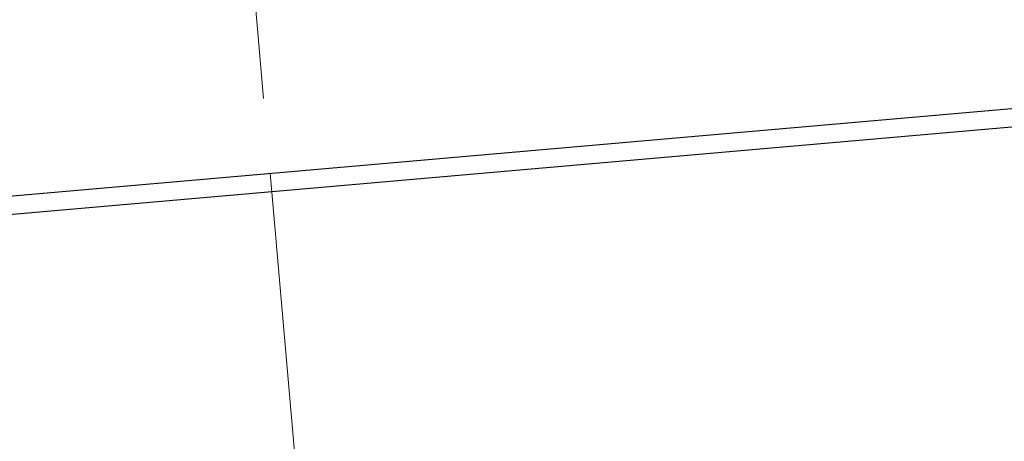
# Model space of a CAD drawing. Units: millimetres. Extents: x 5 to 415, y 5 to 292.
# Drawn here: x 309 to 323, y 224 to 230 of the extents above; entities that cross this region are included whole.
import ezdxf

# ---------------------------------------------------------------- set-up
doc = ezdxf.new("R2010")
doc.units = ezdxf.units.MM
doc.linetypes.add('CENTERX2', pattern=[20.32, 12.7, -2.54, 2.54, -2.54])
doc.styles.add('SLDTEXTSTYLE0', font='TXT', dxfattribs={"width": 0.75})
doc.dimstyles.new('SLDDIMSTYLE2', dxfattribs={"dimtxt": 3.5, "dimasz": 3.302, "dimexe": 0, "dimexo": 0.0625, "dimgap": 0.875, "dimtad": 1, "dimdec": 4, "dimlfac": 2, "dimzin": 12, "dimdsep": 46, "dimtxsty": 'SLDTEXTSTYLE0', "dimsah": 1, "dimcen": 0.09, "dimazin": 3, "dimtfac": 1, "dimtofl": 0, "dimtmove": 0, "dimatfit": 3, "dimfxl": 0, "dimfrac": 2, "dimtolj": 1, "dimtzin": 12, "dimarcsym": 0})

# ---------------------------------------------------------------- blocks, each defined once
blk = doc.blocks.new('_D_3')
at = {"color": 7, "linetype": 'Continuous', "lineweight": 18}
for p, q in [((312.62, 228.784), (311.586, 240.608)), ((350.907, 193.014), (363.527, 193.014))]:
    blk.add_line(p, q, dxfattribs=at)
blk.add_arc((315.75, 193.014), 46.777, 0, 95, dxfattribs=at)
for points in [[(311.673, 239.612), (314.997, 239.277), (314.944, 240.291)], [(362.527, 193.014), (362.918, 196.332), (361.903, 196.296)]]:
    blk.add_solid(points, dxfattribs=at)
at = {"color": 7, "linetype": 'Continuous', "lineweight": 18, "insert": (347.805, 233.205), "char_height": 3.5, "attachment_point": 1, "rotation": 317.5, "style": 'SLDTEXTSTYLE0'}
blk.add_mtext('95°', dxfattribs=at)

msp = doc.modelspace()

# ---------------------------------------------------------------- linework, layer by layer
at = {"color": 7, "linetype": 'Continuous', "lineweight": 25}
msp.add_line((292.061512, 225.981843), (333.353782, 229.594449), dxfattribs=at)
at = {"color": 8, "linetype": 'Continuous', "lineweight": 25}
msp.add_line((333.62462, 229.367189), (291.834252, 225.711006), dxfattribs=at)
at = {"color": 7, "linetype": 'CENTERX2', "lineweight": 18}
msp.add_line((312.707647, 227.788146), (315.750018, 193.013684), dxfattribs=at)

# ---------------------------------------------------------------- dimensions: what is measured, and where the dimension line sits
at = {"color": 7, "linetype": 'Continuous', "lineweight": 18}
dim = msp.add_angular_dim_2l(base=(347.351779, 227.500955), line1=((349.907313, 193.013684), (315.750018, 193.013684)), line2=((312.707647, 227.788146), (315.750018, 193.013684)), dimstyle='SLDDIMSTYLE2', dxfattribs=at)
dim.commit()
dim.dimension.update_dxf_attribs({"geometry": '_D_3', "text_midpoint": (347.351779, 227.500955), "dimtype": 162})

doc.saveas('drawing.dxf')
